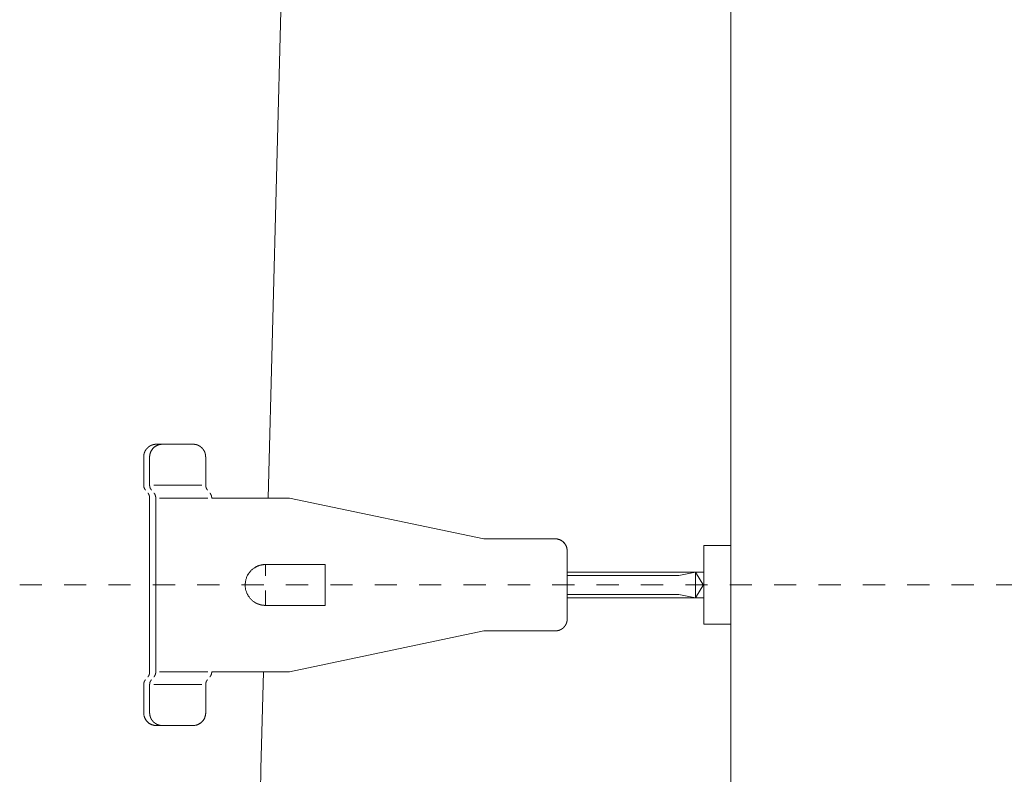
# Model space of a CAD drawing. Units: millimetres. Extents: x 0 to 4200, y 0 to 5940.
# Drawn here: x 932 to 1063, y 4297 to 4397 of the extents above; entities that cross this region are included whole.
import ezdxf

# ---------------------------------------------------------------- set-up
doc = ezdxf.new("R2010")
doc.units = ezdxf.units.MM
doc.header["$LTSCALE"] = 10
doc.linetypes.add('STYLE_12', pattern=[0.393701, 0.19685, -0.19685])
doc.layers.add('MODEL', color=7, linetype='Continuous', lineweight=20)

msp = doc.modelspace()

# ---------------------------------------------------------------- linework, layer by layer
at = {"layer": 'MODEL', "linetype": 'Continuous'}
for p, q in [((1026.95, 4718.62), (1026.95, 4076.95)), ((965.35, 4333.27), (969.67, 4498.2)), ((949.84, 4339.62), (949.84, 4339.62)), ((949.9, 4339.7), (949.9, 4339.7)), ((949.96, 4339.79), (949.96, 4339.79)), ((950.02, 4339.86), (950.02, 4339.86)), ((950.41, 4340.19), (950.41, 4340.19)), ((955.37, 4340.43), (950.49, 4340.43)), ((950.5, 4340.24), (950.5, 4340.24)), ((950.59, 4340.28), (950.59, 4340.28)), ((950.68, 4340.32), (950.68, 4340.32)), ((950.78, 4340.35), (950.78, 4340.35)), ((950.87, 4340.38), (950.87, 4340.38)), ((950.97, 4340.4), (950.97, 4340.4)), ((951.08, 4340.42), (951.08, 4340.42)), ((951.28, 4340.43), (951.28, 4340.43)), ((948.8, 4338.73), (948.8, 4334.99)), ((949.59, 4338.84), (949.59, 4338.83)), ((949.59, 4338.74), (949.59, 4338.73)), ((949.59, 4338.73), (949.59, 4334.99)), ((949.6, 4338.94), (949.6, 4338.94)), ((949.62, 4339.05), (949.62, 4339.04)), ((949.64, 4339.15), (949.64, 4339.15)), ((949.67, 4339.25), (949.67, 4339.25)), ((949.71, 4339.35), (949.71, 4339.34)), ((949.75, 4339.44), (949.75, 4339.44)), ((949.79, 4339.53), (949.79, 4339.53)), ((957.05, 4338.73), (957.05, 4334.99)), ((956.52, 4334.99), (950.13, 4334.99)), ((949.59, 4333.27), (949.59, 4310.14)), ((950.4, 4333.27), (950.4, 4310.14)), ((957.33, 4333.27), (950.92, 4333.27)), ((963.75, 4333.27), (957.85, 4333.27)), ((968.21, 4333.27), (963.75, 4333.27)), ((968.21, 4333.27), (994.08, 4327.84)), ((1003.56, 4327.84), (994.08, 4327.84)), ((1003.56, 4327.84), (1003.56, 4327.84)), ((1003.56, 4327.84), (1003.56, 4327.84)), ((1003.66, 4327.84), (1003.66, 4327.84)), ((1003.76, 4327.83), (1003.76, 4327.83)), ((1003.86, 4327.82), (1003.86, 4327.82)), ((1003.95, 4327.79), (1003.95, 4327.79)), ((1004.05, 4327.77), (1004.05, 4327.77)), ((1004.14, 4327.73), (1004.14, 4327.73)), ((1004.22, 4327.7), (1004.22, 4327.7)), ((1004.31, 4327.65), (1004.31, 4327.65)), ((1004.39, 4327.6), (1004.39, 4327.6)), ((1004.81, 4327.22), (1004.81, 4327.22)), ((1004.87, 4327.15), (1004.87, 4327.15)), ((1004.92, 4327.07), (1004.92, 4327.07)), ((1004.97, 4326.99), (1004.97, 4326.99)), ((1005.01, 4326.9), (1005.01, 4326.9)), ((1005.05, 4326.81), (1005.05, 4326.81)), ((1005.08, 4326.72), (1005.08, 4326.72)), ((1005.11, 4326.63), (1005.11, 4326.63)), ((1005.13, 4326.53), (1005.13, 4326.53)), ((1023.33, 4316.49), (1023.33, 4326.94)), ((1023.33, 4326.94), (1026.95, 4326.94)), ((1026.95, 4316.49), (1026.95, 4326.94)), ((1005.15, 4326.44), (1005.15, 4326.44)), ((1005.16, 4326.33), (1005.16, 4326.34)), ((1005.16, 4326.22), (1005.16, 4326.23)), ((1005.16, 4317.21), (1005.16, 4326.22)), ((963.52, 4323.98), (963.52, 4323.98)), ((963.53, 4323.98), (963.52, 4323.98)), ((963.61, 4324.04), (963.61, 4324.04)), ((963.98, 4324.23), (963.98, 4324.23)), ((964.08, 4324.27), (964.08, 4324.27)), ((964.18, 4324.3), (964.18, 4324.3)), ((964.28, 4324.33), (964.28, 4324.33)), ((964.38, 4324.36), (964.38, 4324.36)), ((964.48, 4324.38), (964.48, 4324.38)), ((964.58, 4324.4), (964.58, 4324.4)), ((964.69, 4324.41), (964.69, 4324.41)), ((964.8, 4324.42), (964.79, 4324.42)), ((972.96, 4324.43), (965, 4324.43)), ((965, 4324.43), (965, 4324.43)), ((972.96, 4318.99), (972.96, 4324.43)), ((962.5, 4322.71), (962.5, 4322.71)), ((962.58, 4322.9), (962.58, 4322.9)), ((962.68, 4323.08), (962.68, 4323.08)), ((962.79, 4323.25), (962.79, 4323.25)), ((962.91, 4323.42), (962.91, 4323.42)), ((963.05, 4323.58), (963.05, 4323.58)), ((963.2, 4323.73), (963.2, 4323.72)), ((1023.33, 4323.42), (1005.16, 4323.42)), ((1020, 4322.98), (1005.16, 4322.98)), ((1020, 4322.98), (1022.24, 4323.42)), ((1023.33, 4321.6), (1022.24, 4323.42)), ((1022.24, 4323.42), (1022.24, 4320)), ((962.31, 4321.79), (962.31, 4321.79)), ((962.31, 4321.64), (962.31, 4321.64)), ((962.32, 4321.49), (962.32, 4321.49)), ((962.34, 4322.12), (962.34, 4322.1)), ((962.34, 4321.33), (962.34, 4321.33)), ((1022.24, 4320), (1023.33, 4321.82)), ((962.36, 4321.18), (962.36, 4321.18)), ((962.4, 4321.03), (962.4, 4321.03)), ((962.44, 4320.88), (962.44, 4320.88)), ((962.49, 4320.73), (962.49, 4320.73)), ((962.55, 4320.58), (962.55, 4320.58)), ((962.62, 4320.44), (962.63, 4320.42)), ((962.74, 4320.23), (962.74, 4320.22)), ((962.74, 4320.22), (962.75, 4320.21)), ((962.88, 4320.04), (962.88, 4320.04)), ((1005.16, 4320.44), (1020, 4320.44)), ((1005.16, 4320), (1023.33, 4320)), ((1020, 4320.44), (1022.24, 4320)), ((963.14, 4319.75), (963.14, 4319.75)), ((963.27, 4319.63), (963.27, 4319.62)), ((963.4, 4319.51), (963.41, 4319.51)), ((972.96, 4318.99), (965, 4318.99)), ((1023.33, 4316.49), (1026.95, 4316.49)), ((968.21, 4310.14), (994.08, 4315.59)), ((1003.56, 4315.59), (994.08, 4315.59)), ((957.33, 4310.14), (950.92, 4310.14)), ((963.19, 4310.14), (957.85, 4310.14)), ((968.21, 4310.14), (963.19, 4310.14)), ((964.41, 4297.23), (964.74, 4310.14)), ((948.8, 4304.7), (948.8, 4308.44)), ((949.59, 4304.7), (949.59, 4308.44)), ((956.52, 4308.44), (950.13, 4308.44)), ((957.05, 4304.7), (957.05, 4308.44)), ((948.8, 4304.7), (948.8, 4304.69)), ((948.8, 4304.58), (948.8, 4304.57)), ((948.81, 4304.47), (948.81, 4304.47)), ((948.83, 4304.36), (948.83, 4304.36)), ((948.86, 4304.26), (948.86, 4304.26)), ((956.97, 4304.18), (956.97, 4304.18)), ((957, 4304.28), (957, 4304.28)), ((957.02, 4304.39), (957.02, 4304.39)), ((957.03, 4304.49), (957.03, 4304.5)), ((957.04, 4304.6), (957.04, 4304.6)), ((957.05, 4304.69), (957.05, 4304.7)), ((948.89, 4304.16), (948.89, 4304.16)), ((948.92, 4304.06), (948.92, 4304.06)), ((948.96, 4303.97), (948.96, 4303.97)), ((949.01, 4303.88), (949.01, 4303.88)), ((949.06, 4303.79), (949.06, 4303.79)), ((949.12, 4303.71), (949.12, 4303.71)), ((949.18, 4303.63), (949.18, 4303.63)), ((949.55, 4303.29), (949.55, 4303.29)), ((949.63, 4303.23), (949.63, 4303.23)), ((949.72, 4303.18), (949.72, 4303.18)), ((949.81, 4303.14), (949.81, 4303.14)), ((949.9, 4303.1), (949.91, 4303.1)), ((950, 4303.07), (950, 4303.07)), ((950.1, 4303.04), (950.1, 4303.04)), ((950.2, 4303.02), (950.2, 4303.02)), ((950.31, 4303.01), (950.32, 4303.01)), ((950.4, 4303), (950.41, 4303)), ((950.48, 4303), (950.49, 4303)), ((955.37, 4303), (950.49, 4303)), ((955.37, 4303), (955.37, 4303)), ((955.57, 4303.01), (955.57, 4303.01)), ((955.67, 4303.03), (955.67, 4303.03)), ((955.78, 4303.05), (955.78, 4303.05)), ((955.87, 4303.08), (955.87, 4303.08)), ((955.97, 4303.11), (955.97, 4303.11)), ((956.06, 4303.15), (956.06, 4303.15)), ((956.15, 4303.2), (956.15, 4303.2)), ((956.24, 4303.25), (956.24, 4303.25)), ((956.33, 4303.3), (956.33, 4303.3)), ((956.62, 4303.57), (956.62, 4303.57)), ((956.69, 4303.65), (956.69, 4303.65)), ((956.75, 4303.73), (956.75, 4303.73)), ((956.8, 4303.81), (956.8, 4303.81)), ((956.85, 4303.9), (956.85, 4303.9)), ((956.9, 4303.99), (956.9, 4303.99)), ((956.93, 4304.09), (956.93, 4304.09))]:
    msp.add_line(p, q, dxfattribs=at)
at = {"layer": 'MODEL', "linetype": 'STYLE_12'}
msp.add_line((965, 4318.99), (965, 4324.43), dxfattribs=at)
at = {"layer": 'MODEL', "linetype": 'STYLE_12', "ltscale": 1.5}
msp.add_line((932.3, 4321.71), (1771.51, 4321.71), dxfattribs=at)
at = {"layer": 'MODEL', "linetype": 'Continuous'}
for centre, radius, start, end in [((951.29, 4338.73), 1.7, 148.4762, 151.8928), ((951.3, 4338.72), 1.71, 145.0836, 148.4762), ((951.31, 4338.72), 1.72, 141.7104, 145.0836), ((951.31, 4338.72), 1.72, 138.3512, 141.7104), ((951.31, 4338.72), 1.72, 135.0002, 138.3512), ((951.31, 4338.72), 1.72, 131.6511, 135.0012), ((951.31, 4338.72), 1.72, 128.2974, 131.6512), ((951.31, 4338.72), 1.72, 124.9327, 128.2968), ((951.3, 4338.73), 1.71, 121.5513, 124.9327), ((951.3, 4338.74), 1.7, 118.1472, 121.5513), ((951.29, 4338.75), 1.69, 114.7158, 118.1472), ((951.29, 4338.76), 1.68, 111.2531, 114.7158), ((951.28, 4338.77), 1.67, 107.7563, 111.2531), ((951.28, 4338.78), 1.66, 104.224, 107.7563), ((951.28, 4338.79), 1.65, 100.6563, 104.224), ((951.28, 4338.79), 1.64, 97.0552, 100.6563), ((951.27, 4338.88), 1.55, 93.4241, 97.0552), ((951.28, 4338.68), 1.76, 90.2134, 93.4241), ((951.2, 4338.74), 1.61, 173.0045, 176.6115), ((951.31, 4338.73), 1.72, 176.6115, 179.7756), ((951.28, 4338.74), 1.68, 169.4158, 173.0045), ((951.27, 4338.74), 1.68, 165.8517, 169.4158), ((951.27, 4338.74), 1.68, 162.3163, 165.8517), ((951.28, 4338.74), 1.68, 158.8111, 162.3163), ((951.28, 4338.73), 1.69, 155.337, 158.8111), ((951.29, 4338.73), 1.7, 151.8928, 155.337), ((1003.56, 4326.27), 1.57, 86.125, 89.7737), ((1003.56, 4326.28), 1.56, 82.4899, 86.125), ((1003.56, 4326.29), 1.56, 78.8786, 82.4899), ((1003.56, 4326.29), 1.56, 75.2976, 78.8786), ((1003.56, 4326.28), 1.56, 71.7513, 75.2976), ((1003.56, 4326.28), 1.57, 68.2423, 71.7513), ((1003.55, 4326.27), 1.58, 64.7715, 68.2423), ((1003.55, 4326.26), 1.59, 61.3381, 64.7715), ((1003.54, 4326.25), 1.6, 57.9398, 61.3381), ((1003.53, 4326.23), 1.62, 54.5734, 57.9398), ((1003.53, 4326.22), 1.63, 51.2342, 54.575), ((1003.52, 4326.22), 1.64, 47.9171, 51.2349), ((1003.52, 4326.21), 1.65, 44.6162, 47.9169), ((1003.51, 4326.21), 1.65, 41.3252, 44.6153), ((1003.51, 4326.21), 1.65, 38.0377, 41.3252), ((1003.51, 4326.21), 1.65, 34.7474, 38.0377), ((1003.51, 4326.21), 1.65, 31.4478, 34.7474), ((1003.52, 4326.21), 1.65, 28.1334, 31.4478), ((1003.52, 4326.21), 1.64, 24.7988, 28.1334), ((1003.53, 4326.21), 1.63, 21.4395, 24.7988), ((1003.53, 4326.22), 1.63, 18.0522, 21.4395), ((1003.54, 4326.22), 1.62, 14.6344, 18.0522), ((1003.55, 4326.22), 1.61, 11.1853, 14.6344), ((1003.55, 4326.22), 1.61, 7.7053, 11.1853), ((1003.55, 4326.22), 1.61, 4.1963, 7.7053), ((1003.64, 4326.22), 1.52, 0.2089, 4.1963), ((964.9, 4321.87), 2.52, 127.7661, 132.3294), ((965.1, 4321.6), 2.85, 123.735, 127.7661), ((964.89, 4322.01), 2.39, 122.1782, 124.6649), ((964.9, 4322), 2.41, 119.7156, 122.1782), ((964.91, 4321.98), 2.44, 117.2777, 119.716), ((964.92, 4321.95), 2.46, 114.8651, 117.2772), ((964.93, 4321.93), 2.49, 112.4783, 114.8651), ((964.94, 4321.9), 2.52, 110.1175, 112.4783), ((964.96, 4321.87), 2.55, 107.7825, 110.1175), ((964.97, 4321.84), 2.58, 105.4728, 107.7825), ((964.97, 4321.81), 2.62, 103.1877, 105.4728), ((964.98, 4321.77), 2.65, 100.9262, 103.1877), ((964.99, 4321.74), 2.69, 98.6872, 100.9262), ((965, 4321.7), 2.73, 96.4695, 98.6872), ((965, 4321.66), 2.76, 94.2718, 96.4695), ((965, 4321.7), 2.72, 92.0925, 94.2718), ((965.01, 4321.5), 2.93, 90.0631, 92.0925), ((965.07, 4321.71), 2.76, 158.685, 162.9143), ((965.05, 4321.72), 2.74, 154.4189, 158.685), ((965.03, 4321.73), 2.71, 150.1072, 154.4189), ((965.01, 4321.74), 2.69, 145.7436, 150.1072), ((964.99, 4321.75), 2.67, 141.325, 145.7436), ((964.98, 4321.76), 2.66, 136.8519, 141.325), ((964.98, 4321.77), 2.65, 132.3294, 136.8519), ((966.49, 4321.62), 4.18, 175.4904, 177.5866), ((964.4, 4321.71), 2.09, 177.5866, 181.7901), ((966.48, 4321.77), 4.17, 181.7901, 183.9015), ((964.41, 4321.78), 2.09, 171.3054, 175.4904), ((964.39, 4321.63), 2.08, 183.9015, 188.147), ((965.1, 4321.7), 2.78, 167.117, 171.307), ((966.43, 4321.92), 4.14, 188.147, 190.2843), ((965.09, 4321.7), 2.78, 162.9143, 167.1167), ((964.39, 4321.55), 2.07, 190.2843, 194.5885), ((966.37, 4322.06), 4.11, 194.5885, 196.7586), ((964.41, 4321.47), 2.06, 196.7586, 201.1292), ((966.31, 4322.21), 4.1, 201.1292, 203.3335), ((964.44, 4321.4), 2.06, 203.3335, 207.7661), ((965.08, 4321.71), 2.77, 207.7661, 209.9961), ((965.05, 4321.69), 2.73, 209.9961, 212.2606), ((965.4, 4322.1), 3.25, 215.4692, 219.1183), ((965.77, 4322.38), 3.72, 219.1183, 222.048), ((965.86, 4322.47), 3.84, 222.048, 224.8852), ((965.79, 4322.39), 3.74, 224.8841, 227.6585), ((965.93, 4322.54), 3.95, 227.6585, 230.1509), ((950.43, 4304.7), 1.63, 180.2059, 184.2181), ((950.52, 4304.7), 1.72, 184.2181, 187.7685), ((950.5, 4304.7), 1.7, 187.7685, 191.3059), ((950.5, 4304.69), 1.7, 191.3059, 194.8264), ((950.49, 4304.69), 1.69, 194.8264, 198.3271), ((955.35, 4304.69), 1.7, 339.2093, 342.6772), ((955.34, 4304.69), 1.7, 342.6772, 346.1623), ((955.34, 4304.69), 1.71, 346.1623, 349.6636), ((955.33, 4304.7), 1.72, 349.6636, 353.1778), ((955.4, 4304.69), 1.65, 353.1778, 356.6996), ((955.28, 4304.7), 1.77, 356.6996, 359.782), ((950.49, 4304.69), 1.69, 198.3271, 201.8064), ((950.49, 4304.69), 1.69, 201.8064, 205.2641), ((950.49, 4304.69), 1.69, 205.2641, 208.7013), ((950.5, 4304.69), 1.7, 208.7013, 212.1201), ((950.5, 4304.7), 1.7, 212.1201, 215.5237), ((950.5, 4304.7), 1.7, 215.5237, 218.9161), ((950.5, 4304.7), 1.7, 218.9161, 222.3014), ((950.5, 4304.7), 1.7, 222.3014, 225.6835), ((950.5, 4304.7), 1.7, 225.6848, 229.0709), ((950.5, 4304.69), 1.7, 229.0711, 232.4663), ((950.49, 4304.69), 1.69, 232.4653, 235.8721), ((950.49, 4304.68), 1.69, 235.8721, 239.296), ((950.49, 4304.68), 1.68, 239.296, 242.7406), ((950.49, 4304.67), 1.67, 242.7406, 246.2088), ((950.48, 4304.67), 1.67, 246.2088, 249.7023), ((950.48, 4304.66), 1.66, 249.7023, 253.2219), ((950.48, 4304.66), 1.66, 253.2219, 256.7668), ((950.48, 4304.66), 1.66, 256.7668, 260.3349), ((950.48, 4304.67), 1.67, 260.3349, 263.9223), ((950.46, 4304.38), 1.38, 263.9223, 267.5219), ((950.49, 4304.7), 1.7, 267.5219, 269.7755), ((955.36, 4304.8), 1.8, 270.2084, 273.3795), ((955.38, 4304.58), 1.59, 273.3795, 276.9837), ((955.37, 4304.66), 1.66, 276.9837, 280.5755), ((955.37, 4304.65), 1.65, 280.5755, 284.1498), ((955.37, 4304.65), 1.65, 284.1498, 287.7025), ((955.37, 4304.65), 1.65, 287.7025, 291.2312), ((955.37, 4304.66), 1.66, 291.2312, 294.7349), ((955.37, 4304.66), 1.66, 294.7349, 298.2139), ((955.37, 4304.67), 1.67, 298.2139, 301.6698), ((955.36, 4304.67), 1.67, 301.6698, 305.1051), ((955.36, 4304.68), 1.68, 305.1051, 308.523), ((955.35, 4304.68), 1.69, 308.523, 311.9273), ((955.35, 4304.69), 1.69, 311.9279, 315.3242), ((955.35, 4304.69), 1.69, 315.3235, 318.7149), ((955.35, 4304.69), 1.7, 318.7149, 322.1067), ((955.35, 4304.69), 1.7, 322.1067, 325.5032), ((955.35, 4304.69), 1.7, 325.5032, 328.9086), ((955.35, 4304.69), 1.7, 328.9086, 332.3263), ((955.35, 4304.69), 1.7, 332.3263, 335.7593), ((955.35, 4304.69), 1.7, 335.7593, 339.2093), ((857.34, 4300.09), 107.11, 355.7647, 358.0841), ((857.21, 4300.09), 107.23, 358.0841, 358.4711)]:
    msp.add_arc(centre, radius, start, end, dxfattribs=at)
for points, weights, knots in [([(950.49, 4340.43), (950.48, 4340.43), (950.47, 4340.43), (950.41, 4340.43), (950.34, 4340.43), (950.34, 4340.43), (950.33, 4340.43), (950.28, 4340.42), (950.23, 4340.41), (950.23, 4340.41), (950.23, 4340.41), (950.18, 4340.41), (950.13, 4340.39), (950.13, 4340.39), (950.13, 4340.39), (950.08, 4340.38), (950.03, 4340.37), (950.03, 4340.37), (950.03, 4340.37), (949.98, 4340.36), (949.93, 4340.34), (949.93, 4340.34), (949.93, 4340.34), (949.88, 4340.32), (949.83, 4340.3), (949.83, 4340.3), (949.83, 4340.3), (949.79, 4340.28), (949.74, 4340.26), (949.74, 4340.26), (949.74, 4340.26), (949.7, 4340.24), (949.65, 4340.21), (949.65, 4340.21), (949.65, 4340.21), (949.61, 4340.19), (949.57, 4340.16), (949.57, 4340.16), (949.57, 4340.16), (949.52, 4340.13), (949.48, 4340.1), (949.44, 4340.07), (949.41, 4340.04), (949.37, 4340.01), (949.33, 4339.97), (949.29, 4339.94), (949.26, 4339.9), (949.22, 4339.86), (949.19, 4339.82), (949.19, 4339.82), (949.19, 4339.82), (949.16, 4339.79), (949.13, 4339.75), (949.13, 4339.75), (949.13, 4339.75), (949.1, 4339.7), (949.07, 4339.66), (949.07, 4339.66), (949.07, 4339.66), (949.05, 4339.62), (949.02, 4339.58), (949.02, 4339.58), (949.02, 4339.58), (949, 4339.53), (948.97, 4339.49), (948.97, 4339.49), (948.97, 4339.49), (948.95, 4339.44), (948.93, 4339.39), (948.93, 4339.39), (948.93, 4339.39), (948.91, 4339.35), (948.89, 4339.3), (948.89, 4339.3), (948.89, 4339.3), (948.88, 4339.25), (948.86, 4339.2), (948.86, 4339.19), (948.86, 4339.19), (948.85, 4339.15), (948.84, 4339.11), (948.83, 4339.07), (948.83, 4339.03), (948.82, 4338.99), (948.81, 4338.95), (948.81, 4338.95), (948.81, 4338.94), (948.81, 4338.89), (948.8, 4338.84), (948.8, 4338.83), (948.8, 4338.83), (948.8, 4338.79), (948.8, 4338.74), (948.8, 4338.73), (948.8, 4338.73)], [1, 1, 1, 0.999060471038, 1, 1, 1, 0.999508502694, 1, 1, 1, 0.9995138667, 1, 1, 1, 0.999519928038, 1, 1, 1, 0.999526639393, 1, 1, 1, 0.999533589546, 1, 1, 1, 0.999540405016, 1, 1, 1, 0.999546765504, 1, 1, 1, 0.999552387902, 1, 1, 1, 0.999557097155, 1, 0.999560934925, 1, 0.999563070503, 1, 0.999563842798, 1, 0.999563888134, 1, 1, 1, 0.999562410955, 1, 1, 1, 0.999559752606, 1, 1, 1, 0.999556035568, 1, 1, 1, 0.999551434062, 1, 1, 1, 0.999546171038, 1, 1, 1, 0.99954051844, 1, 1, 1, 0.999534794522, 1, 1, 1, 0.999529669164, 1, 1, 1, 0.999522536026, 1, 1, 1, 0.999519778653, 1, 1, 1, 0.999631746389, 1, 1, 1], [0, 0, 0, 1, 1, 2, 2, 3, 3, 4, 4, 5, 5, 6, 6, 7, 7, 8, 8, 9, 9, 10, 10, 11, 11, 12, 12, 13, 13, 14, 14, 15, 15, 16, 16, 17, 17, 18, 18, 19, 19, 20, 20, 21, 21, 22, 22, 23, 23, 24, 24, 25, 25, 26, 26, 27, 27, 28, 28, 29, 29, 30, 30, 31, 31, 32, 32, 33, 33, 34, 34, 35, 35, 36, 36, 37, 37, 38, 38, 39, 39, 40, 40, 41, 41, 42, 42, 43, 43, 44, 44, 45, 45, 46, 46, 47, 47, 47]), ([(957.05, 4338.73), (957.05, 4338.77), (957.04, 4338.81), (957.04, 4338.81), (957.04, 4338.82), (957.04, 4338.86), (957.04, 4338.9), (957.04, 4338.91), (957.04, 4338.91), (957.03, 4338.97), (957.02, 4339.02), (957.02, 4339.02), (957.02, 4339.02), (957.01, 4339.07), (957, 4339.12), (957, 4339.12), (957, 4339.12), (956.99, 4339.17), (956.98, 4339.22), (956.98, 4339.22), (956.98, 4339.22), (956.96, 4339.27), (956.94, 4339.32), (956.94, 4339.32), (956.94, 4339.32), (956.93, 4339.37), (956.91, 4339.42), (956.91, 4339.42), (956.91, 4339.42), (956.89, 4339.46), (956.86, 4339.51), (956.86, 4339.51), (956.86, 4339.51), (956.84, 4339.55), (956.81, 4339.6), (956.81, 4339.6), (956.81, 4339.6), (956.79, 4339.64), (956.76, 4339.68), (956.76, 4339.68), (956.76, 4339.68), (956.73, 4339.73), (956.7, 4339.77), (956.7, 4339.77), (956.7, 4339.77), (956.67, 4339.81), (956.64, 4339.84), (956.64, 4339.84), (956.64, 4339.84), (956.61, 4339.88), (956.57, 4339.92), (956.54, 4339.95), (956.5, 4339.99), (956.46, 4340.02), (956.43, 4340.05), (956.39, 4340.09), (956.35, 4340.12), (956.31, 4340.15), (956.26, 4340.17), (956.26, 4340.17), (956.26, 4340.17), (956.22, 4340.2), (956.18, 4340.22), (956.18, 4340.22), (956.18, 4340.22), (956.13, 4340.25), (956.09, 4340.27), (956.09, 4340.27), (956.09, 4340.27), (956.04, 4340.29), (955.99, 4340.31), (955.99, 4340.31), (955.99, 4340.31), (955.95, 4340.33), (955.9, 4340.35), (955.9, 4340.35), (955.9, 4340.35), (955.85, 4340.36), (955.8, 4340.38), (955.8, 4340.38), (955.8, 4340.38), (955.75, 4340.39), (955.7, 4340.4), (955.7, 4340.4), (955.7, 4340.4), (955.65, 4340.41), (955.6, 4340.42), (955.59, 4340.42), (955.58, 4340.42), (955.54, 4340.42), (955.51, 4340.43), (955.47, 4340.43), (955.44, 4340.43), (955.41, 4340.43), (955.38, 4340.43), (955.37, 4340.43), (955.37, 4340.43), (955.37, 4340.43), (955.37, 4340.43)], [1, 0.999812391873, 1, 1, 1, 0.999527464499, 1, 1, 1, 0.999529172985, 1, 1, 1, 0.999532330918, 1, 1, 1, 0.999536380637, 1, 1, 1, 0.999540941609, 1, 1, 1, 0.999545660824, 1, 1, 1, 0.999550219332, 1, 1, 1, 0.999554322594, 1, 1, 1, 0.999557763528, 1, 1, 1, 0.999560252705, 1, 1, 1, 0.999561812811, 1, 1, 1, 0.999562153618, 1, 0.999561614464, 1, 0.999559274304, 1, 0.999555754555, 1, 0.999551895418, 1, 1, 1, 0.999546691123, 1, 1, 1, 0.999540731506, 1, 1, 1, 0.999534258803, 1, 1, 1, 0.999527568486, 1, 1, 1, 0.999521005621, 1, 1, 1, 0.999514957098, 1, 1, 1, 0.999509838943, 1, 1, 1, 0.999506678063, 1, 1, 1, 0.999806378834, 1, 1, 1, 1, 1], [0, 0, 0, 1, 1, 2, 2, 3, 3, 4, 4, 5, 5, 6, 6, 7, 7, 8, 8, 9, 9, 10, 10, 11, 11, 12, 12, 13, 13, 14, 14, 15, 15, 16, 16, 17, 17, 18, 18, 19, 19, 20, 20, 21, 21, 22, 22, 23, 23, 24, 24, 25, 25, 26, 26, 27, 27, 28, 28, 29, 29, 30, 30, 31, 31, 32, 32, 33, 33, 34, 34, 35, 35, 36, 36, 37, 37, 38, 38, 39, 39, 40, 40, 41, 41, 42, 42, 43, 43, 44, 44, 45, 45, 46, 46, 47, 47, 48, 48, 49, 49, 49]), ([(948.8, 4334.99), (948.8, 4334.99), (948.8, 4334.99), (948.8, 4334.96), (948.8, 4334.94), (948.8, 4334.92), (948.8, 4334.88), (948.81, 4334.85), (948.82, 4334.81), (948.82, 4334.77), (948.83, 4334.74), (948.84, 4334.7), (948.85, 4334.67), (948.86, 4334.63), (948.88, 4334.6), (948.89, 4334.56), (948.91, 4334.53), (948.92, 4334.5), (948.94, 4334.46), (948.96, 4334.43), (948.98, 4334.4), (948.99, 4334.39), (948.99, 4334.39), (948.99, 4334.39), (949, 4334.37), (949.01, 4334.36), (949.02, 4334.34), (949.03, 4334.33), (949.03, 4334.33), (949.03, 4334.33)], [1, 1, 1, 0.999629099398, 1, 1, 1, 1, 1, 1, 1, 1, 1, 1, 1, 1, 1, 1, 1, 1, 1, 1, 1, 1, 0.999712987744, 1, 1, 1, 1, 1], [0, 0, 0, 1, 1, 2, 2, 3, 4, 5, 6, 7, 8, 9, 10, 11, 12, 13, 14, 15, 16, 17, 18, 18, 19, 19, 20, 20, 21, 21, 22, 22, 22]), ([(949.59, 4334.99), (949.59, 4334.99), (949.59, 4334.99), (949.59, 4334.97), (949.59, 4334.95), (949.59, 4334.93), (949.6, 4334.89), (949.6, 4334.85), (949.61, 4334.82), (949.61, 4334.78), (949.62, 4334.74), (949.63, 4334.71), (949.64, 4334.67), (949.66, 4334.64), (949.67, 4334.6), (949.68, 4334.57), (949.7, 4334.53), (949.72, 4334.5), (949.74, 4334.47), (949.76, 4334.44), (949.78, 4334.41), (949.79, 4334.39), (949.79, 4334.39), (949.79, 4334.39), (949.8, 4334.37), (949.81, 4334.36), (949.83, 4334.34), (949.84, 4334.33), (949.84, 4334.33), (949.84, 4334.33)], [1, 1, 1, 0.999713056846, 1, 1, 1, 1, 1, 1, 1, 1, 1, 1, 1, 1, 1, 1, 1, 1, 1, 1, 1, 1, 0.999585407269, 1, 1, 1, 1, 1], [0, 0, 0, 1, 1, 2, 2, 3, 4, 5, 6, 7, 8, 9, 10, 11, 12, 13, 14, 15, 16, 17, 18, 18, 19, 19, 20, 20, 21, 21, 22, 22, 22]), ([(957.05, 4334.99), (957.05, 4334.99), (957.05, 4334.99), (957.05, 4334.97), (957.05, 4334.95), (957.05, 4334.93), (957.05, 4334.89), (957.06, 4334.85), (957.06, 4334.82), (957.07, 4334.78), (957.08, 4334.75), (957.09, 4334.71), (957.1, 4334.67), (957.11, 4334.64), (957.12, 4334.6), (957.14, 4334.57), (957.15, 4334.54), (957.17, 4334.5), (957.19, 4334.47), (957.21, 4334.44), (957.23, 4334.41), (957.26, 4334.37), (957.28, 4334.34), (957.29, 4334.33), (957.29, 4334.33), (957.29, 4334.33)], [1, 1, 1, 0.999740453736, 1, 1, 1, 1, 1, 1, 1, 1, 1, 1, 1, 1, 1, 1, 1, 1, 1, 1, 1, 1, 1, 1], [0, 0, 0, 1, 1, 2, 2, 3, 4, 5, 6, 7, 8, 9, 10, 11, 12, 13, 14, 15, 16, 17, 18, 19, 20, 20, 21, 21, 21]), ([(949.59, 4333.27), (949.59, 4333.29), (949.59, 4333.33), (949.59, 4333.37), (949.58, 4333.4), (949.58, 4333.44), (949.57, 4333.48), (949.57, 4333.52), (949.56, 4333.55), (949.55, 4333.59), (949.54, 4333.62), (949.53, 4333.66), (949.51, 4333.69), (949.5, 4333.73), (949.48, 4333.76), (949.46, 4333.79), (949.45, 4333.82), (949.43, 4333.85), (949.4, 4333.88), (949.39, 4333.9), (949.38, 4333.92), (949.36, 4333.94), (949.36, 4333.94), (949.36, 4333.94), (949.36, 4333.94), (949.36, 4333.94)], [1, 1, 1, 1, 1, 1, 1, 1, 1, 1, 1, 1, 1, 1, 1, 1, 1, 1, 1, 1, 0.999594063863, 1, 1, 1, 1, 1], [0, 0, 0, 1, 2, 3, 4, 5, 6, 7, 8, 9, 10, 11, 12, 13, 14, 15, 16, 17, 18, 18, 19, 19, 20, 20, 21, 21, 21]), ([(950.4, 4333.27), (950.4, 4333.27), (950.4, 4333.28), (950.4, 4333.3), (950.4, 4333.33), (950.4, 4333.36), (950.4, 4333.39), (950.39, 4333.43), (950.39, 4333.47), (950.38, 4333.51), (950.37, 4333.54), (950.36, 4333.58), (950.35, 4333.62), (950.34, 4333.65), (950.33, 4333.68), (950.31, 4333.72), (950.29, 4333.75), (950.28, 4333.78), (950.26, 4333.81), (950.24, 4333.85), (950.22, 4333.88), (950.21, 4333.9), (950.19, 4333.92), (950.18, 4333.94), (950.17, 4333.94), (950.17, 4333.94), (950.17, 4333.94), (950.17, 4333.94)], [1, 1, 1, 0.999613402607, 1, 1, 1, 1, 1, 1, 1, 1, 1, 1, 1, 1, 1, 1, 1, 1, 1, 1, 0.999547481836, 1, 1, 1, 1, 1], [0, 0, 0, 1, 1, 2, 2, 3, 4, 5, 6, 7, 8, 9, 10, 11, 12, 13, 14, 15, 16, 17, 18, 18, 19, 19, 20, 20, 21, 21, 21]), ([(957.85, 4333.27), (957.85, 4333.27), (957.85, 4333.28), (957.85, 4333.3), (957.85, 4333.33), (957.85, 4333.35), (957.85, 4333.39), (957.84, 4333.43), (957.83, 4333.47), (957.83, 4333.51), (957.82, 4333.54), (957.81, 4333.58), (957.8, 4333.61), (957.78, 4333.65), (957.77, 4333.68), (957.75, 4333.72), (957.74, 4333.75), (957.72, 4333.78), (957.7, 4333.81), (957.68, 4333.85), (957.66, 4333.88), (957.65, 4333.9), (957.63, 4333.92), (957.62, 4333.94), (957.61, 4333.94), (957.61, 4333.94), (957.61, 4333.94), (957.61, 4333.94)], [1, 1, 1, 0.999582723088, 1, 1, 1, 1, 1, 1, 1, 1, 1, 1, 1, 1, 1, 1, 1, 1, 1, 1, 0.999600539008, 1, 1, 1, 1, 1], [0, 0, 0, 1, 1, 2, 2, 3, 4, 5, 6, 7, 8, 9, 10, 11, 12, 13, 14, 15, 16, 17, 18, 18, 19, 19, 20, 20, 21, 21, 21]), ([(963.41, 4319.51), (963.41, 4319.51), (963.41, 4319.51), (963.45, 4319.47), (963.5, 4319.44), (963.55, 4319.41), (963.59, 4319.38), (963.6, 4319.38), (963.6, 4319.38), (963.65, 4319.35), (963.7, 4319.32), (963.75, 4319.3), (963.8, 4319.27), (963.8, 4319.27), (963.8, 4319.27), (963.85, 4319.24), (963.9, 4319.22), (963.9, 4319.22), (963.9, 4319.22), (963.96, 4319.2), (964.01, 4319.18), (964.01, 4319.18), (964.01, 4319.18), (964.07, 4319.16), (964.12, 4319.14), (964.12, 4319.14), (964.12, 4319.14), (964.18, 4319.12), (964.23, 4319.1), (964.23, 4319.1), (964.23, 4319.1), (964.29, 4319.09), (964.35, 4319.07), (964.35, 4319.07), (964.35, 4319.07), (964.4, 4319.06), (964.46, 4319.05), (964.46, 4319.05), (964.46, 4319.05), (964.52, 4319.03), (964.58, 4319.02), (964.58, 4319.02), (964.59, 4319.02), (964.64, 4319.02), (964.68, 4319.01), (964.72, 4319.01), (964.77, 4319), (964.82, 4319), (964.87, 4318.99), (964.88, 4318.99), (964.89, 4318.99), (964.94, 4318.99), (965, 4318.99), (965, 4318.99), (965, 4318.99)], [1, 1, 1, 0.999793077153, 1, 0.999766429981, 1, 1, 1, 0.999767403931, 1, 0.999768407081, 1, 1, 1, 0.999768955479, 1, 1, 1, 0.99976921184, 1, 1, 1, 0.999769186828, 1, 1, 1, 0.999768897428, 1, 1, 1, 0.999768366957, 1, 1, 1, 0.999767624941, 1, 1, 1, 0.999766706684, 1, 1, 1, 0.999765727889, 1, 1, 1, 0.999701170979, 1, 1, 1, 0.999791474817, 1, 1, 1], [0, 0, 0, 1, 1, 2, 2, 3, 3, 4, 4, 5, 5, 6, 6, 7, 7, 8, 8, 9, 9, 10, 10, 11, 11, 12, 12, 13, 13, 14, 14, 15, 15, 16, 16, 17, 17, 18, 18, 19, 19, 20, 20, 21, 21, 22, 22, 23, 23, 24, 24, 25, 25, 26, 26, 27, 27, 27]), ([(1003.56, 4315.59), (1003.56, 4315.59), (1003.56, 4315.59), (1003.61, 4315.59), (1003.66, 4315.59), (1003.66, 4315.59), (1003.66, 4315.59), (1003.71, 4315.59), (1003.76, 4315.6), (1003.76, 4315.6), (1003.76, 4315.6), (1003.81, 4315.61), (1003.86, 4315.62), (1003.86, 4315.62), (1003.86, 4315.62), (1003.91, 4315.63), (1003.95, 4315.64), (1003.95, 4315.64), (1003.95, 4315.64), (1004, 4315.65), (1004.05, 4315.66), (1004.05, 4315.66), (1004.05, 4315.66), (1004.09, 4315.68), (1004.14, 4315.7), (1004.14, 4315.7), (1004.14, 4315.7), (1004.18, 4315.71), (1004.22, 4315.73), (1004.22, 4315.73), (1004.22, 4315.73), (1004.27, 4315.75), (1004.31, 4315.78), (1004.31, 4315.78), (1004.31, 4315.78), (1004.35, 4315.8), (1004.39, 4315.82), (1004.39, 4315.82), (1004.39, 4315.82), (1004.43, 4315.85), (1004.47, 4315.88), (1004.47, 4315.88), (1004.47, 4315.88), (1004.51, 4315.9), (1004.55, 4315.93), (1004.58, 4315.96), (1004.62, 4315.99), (1004.65, 4316.02), (1004.69, 4316.06), (1004.72, 4316.09), (1004.75, 4316.13), (1004.78, 4316.16), (1004.81, 4316.2), (1004.81, 4316.2), (1004.81, 4316.2), (1004.84, 4316.23), (1004.87, 4316.27), (1004.87, 4316.27), (1004.87, 4316.27), (1004.9, 4316.31), (1004.92, 4316.35), (1004.92, 4316.35), (1004.92, 4316.35), (1004.95, 4316.39), (1004.97, 4316.44), (1004.97, 4316.44), (1004.97, 4316.44), (1004.99, 4316.48), (1005.01, 4316.52), (1005.01, 4316.52), (1005.01, 4316.52), (1005.03, 4316.56), (1005.05, 4316.61), (1005.05, 4316.61), (1005.05, 4316.61), (1005.07, 4316.65), (1005.08, 4316.7), (1005.08, 4316.7), (1005.08, 4316.7), (1005.1, 4316.75), (1005.11, 4316.79), (1005.11, 4316.79), (1005.11, 4316.79), (1005.12, 4316.84), (1005.13, 4316.89), (1005.13, 4316.89), (1005.13, 4316.89), (1005.14, 4316.94), (1005.15, 4316.99), (1005.15, 4316.99), (1005.15, 4317), (1005.15, 4317.04), (1005.16, 4317.07), (1005.16, 4317.11), (1005.16, 4317.14), (1005.16, 4317.17), (1005.16, 4317.2), (1005.16, 4317.2), (1005.16, 4317.2), (1005.16, 4317.2), (1005.16, 4317.21)], [1, 1, 1, 0.999515975066, 1, 1, 1, 0.999520829963, 1, 1, 1, 0.999524331197, 1, 1, 1, 0.999529129521, 1, 1, 1, 0.999534865544, 1, 1, 1, 0.999541145029, 1, 1, 1, 0.999547598363, 1, 1, 1, 0.999553891327, 1, 1, 1, 0.999559738643, 1, 1, 1, 0.999564887993, 1, 1, 1, 0.999569187784, 1, 0.999572618922, 1, 0.999574537488, 1, 0.999575205921, 1, 0.999575325098, 1, 1, 1, 0.999573974988, 1, 1, 1, 0.999571564039, 1, 1, 1, 0.999568209875, 1, 1, 1, 0.999564076975, 1, 1, 1, 0.999559373317, 1, 1, 1, 0.999554350102, 1, 1, 1, 0.999549298812, 1, 1, 1, 0.999544545463, 1, 1, 1, 0.999540441317, 1, 1, 1, 0.999537899932, 1, 1, 1, 0.999818671862, 1, 1, 1, 1, 1], [0, 0, 0, 1, 1, 2, 2, 3, 3, 4, 4, 5, 5, 6, 6, 7, 7, 8, 8, 9, 9, 10, 10, 11, 11, 12, 12, 13, 13, 14, 14, 15, 15, 16, 16, 17, 17, 18, 18, 19, 19, 20, 20, 21, 21, 22, 22, 23, 23, 24, 24, 25, 25, 26, 26, 27, 27, 28, 28, 29, 29, 30, 30, 31, 31, 32, 32, 33, 33, 34, 34, 35, 35, 36, 36, 37, 37, 38, 38, 39, 39, 40, 40, 41, 41, 42, 42, 43, 43, 44, 44, 45, 45, 46, 46, 47, 47, 48, 48, 49, 49, 50, 50, 50]), ([(949.36, 4309.48), (949.36, 4309.48), (949.36, 4309.48), (949.38, 4309.5), (949.4, 4309.52), (949.41, 4309.54), (949.43, 4309.57), (949.45, 4309.6), (949.47, 4309.64), (949.49, 4309.67), (949.5, 4309.7), (949.52, 4309.73), (949.53, 4309.77), (949.54, 4309.8), (949.55, 4309.84), (949.56, 4309.87), (949.57, 4309.91), (949.57, 4309.94), (949.58, 4309.98), (949.59, 4310.01), (949.59, 4310.05), (949.59, 4310.08), (949.59, 4310.1), (949.59, 4310.13), (949.59, 4310.13), (949.59, 4310.14), (949.59, 4310.14), (949.59, 4310.14)], [1, 1, 1, 0.999416207977, 1, 1, 1, 1, 1, 1, 1, 1, 1, 1, 1, 1, 1, 1, 1, 1, 1, 1, 0.999614698351, 1, 1, 1, 1, 1], [0, 0, 0, 1, 1, 2, 2, 3, 4, 5, 6, 7, 8, 9, 10, 11, 12, 13, 14, 15, 16, 17, 18, 18, 19, 19, 20, 20, 21, 21, 21]), ([(950.17, 4309.48), (950.17, 4309.48), (950.18, 4309.48), (950.19, 4309.5), (950.21, 4309.52), (950.22, 4309.54), (950.24, 4309.57), (950.26, 4309.6), (950.28, 4309.63), (950.29, 4309.67), (950.31, 4309.7), (950.32, 4309.73), (950.34, 4309.77), (950.35, 4309.8), (950.36, 4309.83), (950.37, 4309.87), (950.38, 4309.9), (950.39, 4309.94), (950.39, 4309.97), (950.4, 4310.01), (950.4, 4310.05), (950.4, 4310.08), (950.4, 4310.12), (950.4, 4310.14), (950.4, 4310.14), (950.4, 4310.14)], [1, 1, 1, 0.99955630335, 1, 1, 1, 1, 1, 1, 1, 1, 1, 1, 1, 1, 1, 1, 1, 1, 1, 1, 1, 1, 1, 1], [0, 0, 0, 1, 1, 2, 2, 3, 4, 5, 6, 7, 8, 9, 10, 11, 12, 13, 14, 15, 16, 17, 18, 19, 20, 20, 21, 21, 21]), ([(957.61, 4309.48), (957.61, 4309.48), (957.62, 4309.48), (957.63, 4309.5), (957.65, 4309.53), (957.67, 4309.55), (957.69, 4309.58), (957.71, 4309.61), (957.72, 4309.64), (957.74, 4309.67), (957.76, 4309.71), (957.77, 4309.74), (957.79, 4309.77), (957.8, 4309.81), (957.81, 4309.84), (957.82, 4309.88), (957.83, 4309.91), (957.84, 4309.95), (957.84, 4309.98), (957.85, 4310.02), (957.85, 4310.05), (957.85, 4310.05), (957.85, 4310.05), (957.85, 4310.07), (957.85, 4310.09), (957.85, 4310.12), (957.85, 4310.14), (957.85, 4310.14), (957.85, 4310.14)], [1, 1, 1, 0.999518832278, 1, 1, 1, 1, 1, 1, 1, 1, 1, 1, 1, 1, 1, 1, 1, 1, 1, 1, 1, 0.999550332598, 1, 1, 1, 1, 1], [0, 0, 0, 1, 1, 2, 2, 3, 4, 5, 6, 7, 8, 9, 10, 11, 12, 13, 14, 15, 16, 17, 17, 18, 18, 19, 19, 20, 20, 21, 21, 21]), ([(949.03, 4309.1), (949.03, 4309.09), (949.03, 4309.09), (949.01, 4309.07), (949, 4309.05), (948.98, 4309.02), (948.96, 4308.99), (948.94, 4308.96), (948.93, 4308.93), (948.91, 4308.9), (948.89, 4308.87), (948.88, 4308.84), (948.87, 4308.8), (948.85, 4308.77), (948.84, 4308.74), (948.83, 4308.7), (948.82, 4308.66), (948.82, 4308.63), (948.81, 4308.59), (948.81, 4308.56), (948.8, 4308.52), (948.8, 4308.49), (948.8, 4308.47), (948.8, 4308.44), (948.8, 4308.44), (948.8, 4308.44), (948.8, 4308.44), (948.8, 4308.44)], [1, 1, 1, 0.999611103942, 1, 1, 1, 1, 1, 1, 1, 1, 1, 1, 1, 1, 1, 1, 1, 1, 1, 1, 0.999572388983, 1, 1, 1, 1, 1], [0, 0, 0, 1, 1, 2, 2, 3, 4, 5, 6, 7, 8, 9, 10, 11, 12, 13, 14, 15, 16, 17, 18, 18, 19, 19, 20, 20, 21, 21, 21]), ([(949.84, 4309.1), (949.84, 4309.1), (949.84, 4309.09), (949.82, 4309.08), (949.81, 4309.06), (949.8, 4309.05), (949.78, 4309.02), (949.76, 4308.99), (949.74, 4308.95), (949.72, 4308.92), (949.7, 4308.89), (949.68, 4308.86), (949.67, 4308.83), (949.66, 4308.79), (949.64, 4308.76), (949.63, 4308.72), (949.62, 4308.69), (949.61, 4308.65), (949.61, 4308.62), (949.6, 4308.58), (949.6, 4308.54), (949.59, 4308.5), (949.59, 4308.48), (949.59, 4308.46), (949.59, 4308.44), (949.59, 4308.44), (949.59, 4308.44), (949.59, 4308.44), (949.59, 4308.44)], [1, 1, 1, 0.99980151696, 1, 1, 1, 1, 1, 1, 1, 1, 1, 1, 1, 1, 1, 1, 1, 1, 1, 1, 1, 0.999743138752, 1, 1, 1, 1, 1], [0, 0, 0, 1, 1, 2, 2, 3, 4, 5, 6, 7, 8, 9, 10, 11, 12, 13, 14, 15, 16, 17, 18, 19, 19, 20, 20, 21, 21, 22, 22, 22]), ([(957.29, 4309.1), (957.29, 4309.1), (957.29, 4309.09), (957.28, 4309.08), (957.27, 4309.06), (957.25, 4309.05), (957.23, 4309.02), (957.21, 4308.99), (957.19, 4308.95), (957.17, 4308.92), (957.16, 4308.89), (957.14, 4308.86), (957.12, 4308.83), (957.11, 4308.79), (957.1, 4308.76), (957.09, 4308.72), (957.08, 4308.69), (957.07, 4308.65), (957.06, 4308.62), (957.06, 4308.58), (957.05, 4308.54), (957.05, 4308.5), (957.05, 4308.48), (957.05, 4308.46), (957.05, 4308.44), (957.05, 4308.44), (957.05, 4308.44), (957.05, 4308.44), (957.05, 4308.44)], [1, 1, 1, 0.999801516962, 1, 1, 1, 1, 1, 1, 1, 1, 1, 1, 1, 1, 1, 1, 1, 1, 1, 1, 1, 0.999743138753, 1, 1, 1, 1, 1], [0, 0, 0, 1, 1, 2, 2, 3, 4, 5, 6, 7, 8, 9, 10, 11, 12, 13, 14, 15, 16, 17, 18, 19, 19, 20, 20, 21, 21, 22, 22, 22]), ([(949.59, 4304.7), (949.59, 4304.66), (949.59, 4304.62), (949.59, 4304.62), (949.59, 4304.62), (949.6, 4304.57), (949.6, 4304.53), (949.6, 4304.52), (949.6, 4304.52), (949.61, 4304.47), (949.62, 4304.41), (949.62, 4304.41), (949.62, 4304.41), (949.62, 4304.36), (949.64, 4304.31), (949.64, 4304.31), (949.64, 4304.31), (949.65, 4304.26), (949.66, 4304.21), (949.66, 4304.21), (949.66, 4304.21), (949.68, 4304.16), (949.7, 4304.11), (949.7, 4304.11), (949.7, 4304.11), (949.71, 4304.06), (949.74, 4304.02), (949.74, 4304.02), (949.74, 4304.02), (949.76, 4303.97), (949.78, 4303.92), (949.78, 4303.92), (949.78, 4303.92), (949.8, 4303.88), (949.83, 4303.83), (949.83, 4303.83), (949.83, 4303.83), (949.85, 4303.79), (949.88, 4303.75), (949.88, 4303.75), (949.88, 4303.75), (949.91, 4303.71), (949.94, 4303.67), (949.94, 4303.67), (949.94, 4303.67), (949.97, 4303.63), (950.01, 4303.59), (950.01, 4303.59), (950.01, 4303.59), (950.04, 4303.55), (950.07, 4303.51), (950.11, 4303.48), (950.15, 4303.44), (950.18, 4303.41), (950.22, 4303.38), (950.26, 4303.35), (950.3, 4303.32), (950.34, 4303.29), (950.39, 4303.26), (950.43, 4303.23), (950.47, 4303.21), (950.47, 4303.21), (950.47, 4303.21), (950.52, 4303.18), (950.56, 4303.16), (950.56, 4303.16), (950.56, 4303.16), (950.61, 4303.14), (950.66, 4303.12), (950.66, 4303.12), (950.66, 4303.12), (950.7, 4303.1), (950.75, 4303.09), (950.75, 4303.09), (950.75, 4303.09), (950.8, 4303.07), (950.85, 4303.06), (950.85, 4303.06), (950.85, 4303.06), (950.9, 4303.04), (950.95, 4303.03), (950.95, 4303.03), (950.95, 4303.03), (951, 4303.02), (951.05, 4303.01), (951.06, 4303.01), (951.06, 4303.01), (951.1, 4303.01), (951.14, 4303), (951.18, 4303), (951.21, 4303), (951.24, 4303), (951.27, 4303), (951.27, 4303), (951.27, 4303), (951.28, 4303), (951.28, 4303)], [1, 0.999802160946, 1, 1, 1, 0.999503711904, 1, 1, 1, 0.999508247301, 1, 1, 1, 0.999514588636, 1, 1, 1, 0.999522061588, 1, 1, 1, 0.999530163409, 1, 1, 1, 0.999538431308, 1, 1, 1, 0.999546446733, 1, 1, 1, 0.999553849987, 1, 1, 1, 0.999560326105, 1, 1, 1, 0.999565662699, 1, 1, 1, 0.999569572555, 1, 1, 1, 0.999572094274, 1, 0.999573276716, 1, 0.999572312169, 1, 0.999569704054, 1, 0.99956548833, 1, 0.999560395042, 1, 1, 1, 0.999553575837, 1, 1, 1, 0.999545604033, 1, 1, 1, 0.999536742638, 1, 1, 1, 0.999527320552, 1, 1, 1, 0.999517733014, 1, 1, 1, 0.999508437069, 1, 1, 1, 0.999500237205, 1, 1, 1, 0.99980127672, 1, 1, 1, 1, 1], [0, 0, 0, 1, 1, 2, 2, 3, 3, 4, 4, 5, 5, 6, 6, 7, 7, 8, 8, 9, 9, 10, 10, 11, 11, 12, 12, 13, 13, 14, 14, 15, 15, 16, 16, 17, 17, 18, 18, 19, 19, 20, 20, 21, 21, 22, 22, 23, 23, 24, 24, 25, 25, 26, 26, 27, 27, 28, 28, 29, 29, 30, 30, 31, 31, 32, 32, 33, 33, 34, 34, 35, 35, 36, 36, 37, 37, 38, 38, 39, 39, 40, 40, 41, 41, 42, 42, 43, 43, 44, 44, 45, 45, 46, 46, 47, 47, 48, 48, 48])]:
    msp.add_rational_spline(points, weights, degree=2, knots=knots, dxfattribs=at)

doc.saveas('drawing.dxf')
